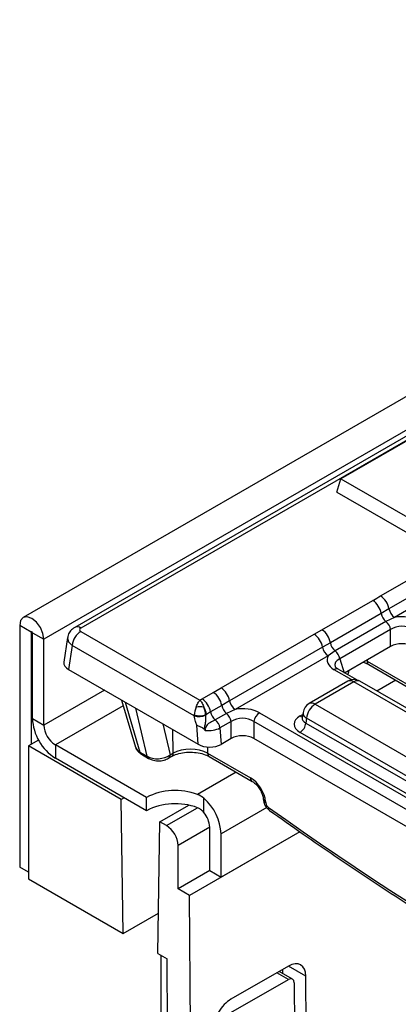
# Model space of a CAD drawing. Units: millimetres. Extents: x -168 to 664, y -32 to 370.
# Drawn here: x 245 to 255, y 93 to 117 of the extents above; entities that cross this region are included whole.
import ezdxf

# ---------------------------------------------------------------- set-up
doc = ezdxf.new("R2010")
doc.units = ezdxf.units.MM

msp = doc.modelspace()

# ---------------------------------------------------------------- linework, layer by layer
at = {"color": 7, "linetype": 'Continuous', "lineweight": 25}
for p, q in [((386.620239, 184.050987), (245.340304, 102.491817)), ((387.127207, 183.515801), (245.847272, 101.956631)), ((297.0068, 131.34502), (246.605489, 102.248962)), ((297.156788, 131.330167), (246.755476, 102.23411)), ((255.408106, 107.206243), (253.145364, 105.89999)), ((253.045619, 105.573374), (253.145364, 105.89999)), ((253.145364, 105.89999), (255.125263, 104.757019)), ((253.045619, 105.573374), (255.125263, 104.372821)), ((254.117788, 103.023359), (256.402193, 104.342118)), ((256.610039, 104.026161), (254.325634, 102.707402)), ((256.748603, 103.815523), (254.464199, 102.496764)), ((252.677034, 102.191728), (253.925405, 102.912397)), ((254.325634, 102.707402), (254.133714, 102.593481)), ((254.133714, 102.593481), (252.885343, 101.872812)), ((254.249224, 102.3966), (253.000853, 101.675931)), ((254.464199, 102.496764), (254.249224, 102.3966)), ((245.536145, 102.13624), (245.253302, 102.299522)), ((245.253302, 102.299522), (245.253302, 96.355105)), ((246.755476, 102.15278), (249.682504, 100.463043)), ((252.484822, 102.080667), (252.677034, 102.191728)), ((254.365134, 102.19698), (253.116764, 101.476311)), ((254.365134, 101.779424), (254.365134, 102.19698)), ((245.536145, 102.13624), (245.536145, 99.376332)), ((245.564429, 102.119912), (245.847272, 101.956631)), ((245.564429, 100.013237), (245.564429, 102.119912)), ((245.847272, 99.849955), (245.847272, 101.956631)), ((246.429997, 101.99842), (246.338847, 101.396875)), ((250.200417, 100.761908), (252.484822, 102.080667)), ((246.544152, 101.807172), (246.454307, 101.214243)), ((249.541881, 100.076619), (246.544152, 101.807172)), ((252.692668, 101.76471), (250.408263, 100.445952)), ((252.885343, 101.872812), (252.692668, 101.76471)), ((253.000853, 101.675931), (252.831232, 101.554073)), ((254.365134, 101.779424), (253.236053, 101.12762)), ((252.831232, 101.554073), (250.546827, 100.235314)), ((246.454307, 101.214243), (249.637347, 99.376713)), ((253.532192, 100.956662), (253.077483, 101.21916)), ((253.695344, 101.392763), (253.827848, 101.335453)), ((253.786613, 101.418587), (254.983909, 100.727403)), ((253.827848, 101.335453), (255.025145, 100.644269)), ((250.008033, 100.650946), (250.200417, 100.761908)), ((253.312824, 100.92461), (252.361613, 100.375487)), ((253.462812, 100.909757), (252.511601, 100.360635)), ((257.949556, 98.319615), (253.462812, 100.909757)), ((258.099544, 98.334467), (253.6128, 100.92461)), ((247.755735, 100.462945), (248.09891, 99.306935)), ((249.732795, 100.492054), (250.008033, 100.650946)), ((250.216342, 100.33203), (249.941103, 100.173138)), ((250.408263, 100.445952), (250.216342, 100.33203)), ((250.546827, 100.235314), (250.331852, 100.13515)), ((252.511601, 100.360635), (256.998346, 97.770492)), ((245.564429, 100.013237), (245.847272, 99.849955)), ((249.541881, 100.076619), (249.542279, 100.087153)), ((249.821831, 100.095381), (249.821552, 100.093212)), ((249.843198, 100.112213), (249.821751, 100.099832)), ((249.821831, 100.095381), (249.843198, 100.112213)), ((249.941103, 100.173138), (249.843198, 100.112213)), ((250.331852, 100.13515), (250.056613, 99.976258)), ((251.144127, 100.15088), (264.13047, 92.654024)), ((252.19495, 100.032774), (252.194664, 100.027889)), ((252.214987, 100.160618), (252.195046, 100.029019)), ((252.300276, 100.015027), (252.282512, 99.89779)), ((256.787021, 97.424885), (252.300276, 100.015027)), ((249.637347, 99.376713), (249.605477, 99.845619)), ((250.447763, 99.93553), (250.172524, 99.776638)), ((250.172524, 99.776638), (250.199833, 99.374847)), ((250.447763, 99.517974), (250.447763, 99.93553)), ((263.991198, 92.438673), (251.004854, 99.93553)), ((251.004854, 99.93553), (251.004854, 99.517974)), ((252.282512, 99.89779), (256.787021, 97.297392)), ((250.447763, 99.517974), (250.199833, 99.374847)), ((263.865776, 92.093522), (251.004854, 99.517974)), ((256.646138, 97.066987), (252.141629, 99.667385)), ((245.716236, 99.480297), (245.465434, 99.335512)), ((247.749516, 98.016939), (245.465434, 99.335512)), ((245.465434, 99.335512), (245.465434, 96.069349)), ((248.364572, 98.070132), (246.130114, 99.360057)), ((246.130114, 99.360057), (246.130114, 99.033441)), ((248.364572, 97.743516), (246.130114, 99.033441)), ((248.208033, 99.182332), (248.384439, 99.080495)), ((248.244643, 99.130249), (248.42105, 99.028411)), ((248.906351, 99.031216), (248.980037, 99.073754)), ((248.947694, 99.117135), (249.02138, 99.159674)), ((249.869241, 99.157137), (250.924922, 98.547705)), ((249.910477, 99.074003), (250.966158, 98.464571)), ((247.820227, 98.05776), (247.749516, 98.016939)), ((248.364572, 97.743516), (248.364572, 98.070132)), ((249.778785, 97.699758), (249.778785, 98.04939)), ((251.237596, 98.039113), (251.240534, 98.006747)), ((247.798886, 94.722275), (247.749516, 98.016939)), ((248.696785, 97.470093), (249.405832, 97.879417)), ((251.29555, 97.967117), (251.298488, 97.93475)), ((248.647415, 94.23243), (248.696785, 97.470093)), ((248.859547, 97.376132), (248.696785, 97.470093)), ((249.920207, 96.273756), (249.920207, 97.335259)), ((252.135505, 97.226057), (249.425232, 95.66145)), ((252.135505, 97.226057), (250.203049, 96.110474)), ((250.203049, 96.110474), (250.203049, 97.171977)), ((249.142389, 95.824731), (249.142389, 96.886235)), ((245.465434, 96.232644), (245.253302, 96.355105)), ((249.920207, 96.273756), (249.142389, 95.824731)), ((249.920207, 96.273756), (250.203049, 96.110474)), ((245.465434, 96.069349), (247.798886, 94.722275)), ((249.425232, 95.66145), (249.142389, 95.824731)), ((249.502834, 85.348094), (249.425232, 95.66145)), ((247.798886, 94.722275), (248.662486, 95.220821)), ((248.647415, 94.23243), (248.873718, 94.101788)), ((248.718125, 94.19161), (248.718125, 89.953614)), ((248.937171, 85.668945), (248.873718, 94.101788)), ((251.852921, 93.922778), (250.438707, 93.10637)), ((251.955742, 93.60443), (251.628604, 93.793283)), ((251.717137, 93.742173), (251.716371, 93.843949)), ((250.441176, 92.778328), (251.855389, 93.594737)), ((251.998045, 93.512357), (252.0289, 89.411716)), ((252.311742, 89.574998), (252.280887, 93.675638))]:
    msp.add_line(p, q, dxfattribs=at)
at = {"color": 8, "linetype": 'Continuous', "lineweight": 25}
for p, q in [((245.550289, 102.144406), (245.536145, 102.13624)), ((253.116764, 101.476311), (253.220511, 101.136592)), ((253.786191, 101.445208), (253.786613, 101.418587)), ((253.409296, 100.959983), (252.977491, 101.209259)), ((254.490053, 100.953171), (254.026689, 100.685676)), ((247.332426, 100.707316), (245.847272, 99.849955)), ((247.797408, 100.322565), (246.130114, 99.360057)), ((247.842786, 100.412692), (248.208033, 99.182332)), ((248.384439, 99.080495), (248.103418, 100.262232)), ((252.141629, 100.074036), (252.207642, 100.112145)), ((248.766401, 99.8795), (248.947694, 99.117135)), ((249.02138, 99.159674), (249.012229, 99.737587)), ((249.866814, 99.310426), (249.869241, 99.157137)), ((250.572681, 98.69172), (249.623078, 98.143526)), ((248.859547, 97.376132), (249.623078, 97.81691)), ((251.322483, 97.818213), (250.203049, 97.171977)), ((249.920207, 97.335259), (249.142389, 96.886235)), ((252.280887, 93.675638), (251.852852, 93.922738)), ((251.855389, 93.594737), (251.570032, 93.75947))]:
    msp.add_line(p, q, dxfattribs=at)
at = {"color": 7, "linetype": 'Continuous', "lineweight": 25, "flags": 128}
for points in [[(245.847272, 101.956631), (245.824665, 102.100921), (245.760287, 102.249346), (245.663938, 102.379309), (245.550287, 102.471023), (245.436636, 102.510527), (245.340287, 102.491807), (245.275909, 102.417712), (245.253302, 102.299522)], [(245.564429, 102.119912), (245.563353, 102.126783), (245.560287, 102.133851), (245.555699, 102.14004), (245.550287, 102.144407), (245.544875, 102.146288), (245.540287, 102.145397), (245.537221, 102.141868), (245.536145, 102.13624)], [(253.317445, 101.080633), (253.33834, 101.156155), (253.335367, 101.184952)]]:
    msp.add_lwpolyline(points, dxfattribs=at)
at = {"color": 7, "linetype": 'Continuous', "lineweight": 25}
for centre, radius, start, end in [((253.670251, 102.518247), 0.469529, 9.2203453, 57.0828827), ((253.862488, 102.629072), 0.469723, 9.5993204, 57.0769775), ((254.634399, 102.759622), 0.313149, 189.5993204, 237.0769775), ((254.451535, 102.647622), 0.322401, 189.6676482, 231.1328392), ((254.047364, 102.145927), 0.321846, 9.1272009, 51.1565397), ((247.007992, 101.760964), 0.466137, 122.8008629, 174.3110006), ((252.42188, 101.797578), 0.469529, 9.2203453, 57.0828827), ((252.229522, 101.686381), 0.469723, 9.5993204, 57.0769775), ((253.001432, 101.81693), 0.313149, 189.5993204, 237.0769775), ((253.203165, 101.926953), 0.322401, 189.6676482, 231.1328392), ((252.798993, 101.425258), 0.321846, 9.1272009, 51.1565397), ((253.462812, 100.664795), 0.3, 60.0026883, 119.9973117), ((249.945117, 100.367622), 0.469723, 9.5993204, 57.0769775), ((249.477641, 100.097905), 0.469529, 9.2203453, 57.0828827), ((249.75288, 100.256797), 0.469529, 9.2203453, 57.0828827), ((249.682478, 99.780827), 0.514372, 79.2006709, 100.7993291), ((249.379914, 100.039619), 0.468937, 8.9055749, 31.70826), ((250.534164, 100.386172), 0.322401, 189.6676482, 231.1328392), ((250.717027, 100.498171), 0.313149, 189.5993204, 237.0769775), ((252.511601, 100.115673), 0.3, 119.9973117, 171.3837105), ((252.764117, 99.96882), 0.466137, 122.8008629, 174.3110006), ((246.792602, 100.069126), 1.229444, 182.6054785, 237.3945217), ((249.658352, 100.478728), 0.418636, 253.8463606, 292.9443929), ((249.669848, 100.506025), 0.437867, 253.061708, 290.3100147), ((249.682478, 100.551651), 0.472797, 252.8681298, 287.1318702), ((250.258925, 100.22728), 0.322401, 189.6676482, 231.1328392), ((249.854753, 99.725584), 0.321846, 9.1272009, 51.1565397), ((250.129992, 99.884476), 0.321846, 9.1272009, 51.1565397), ((251.314063, 99.888267), 0.3128, 122.9067666, 171.3096049), ((246.461358, 99.8779), 0.614722, 182.6054785, 237.3945217), ((251.973285, 99.928595), 0.310758, 302.8008629, 354.3110006), ((248.286921, 99.198875), 0.080604, 191.8435742, 238.3648799), ((249.077284, 96.67572), 1.565996, 69.6026876, 117.0724912), ((248.95086, 97.107774), 1.253835, 2.9351614, 48.6761045), ((249.077284, 96.349104), 1.565996, 69.6026876, 117.0724912), ((249.3069, 97.306987), 0.613958, 2.6392874, 39.7720724), ((248.528303, 96.85829), 0.614722, 2.6054785, 57.3945217)]:
    msp.add_arc(centre, radius, start, end, dxfattribs=at)
at = {"color": 8, "linetype": 'Continuous', "lineweight": 25}
for centre, radius, start, end in [((246.668251, 102.117943), 0.145269, 53.0982927, 115.6320247), ((253.035767, 101.130587), 0.097905, 64.7808901, 126.5295683), ((253.88252, 101.414365), 0.096, 177.4792171, 235.2849627), ((253.375123, 100.788983), 0.14925, 54.0181846, 114.671357), ((253.550501, 100.788983), 0.14925, 65.328643, 125.9818154), ((252.423912, 100.239861), 0.14925, 54.0181846, 114.671357), ((252.209907, 100.183555), 0.12906, 238.0593296, 265.1420467), ((252.374459, 100.156262), 0.159531, 178.4354213, 242.2896185), ((248.46333, 99.09704), 0.080607, 191.8441871, 238.3525028), ((248.850373, 99.111057), 0.097511, 305.0425161, 3.5736858), ((248.924, 99.153608), 0.097569, 305.1593817, 3.564062), ((249.965148, 99.152915), 0.096, 177.4792171, 235.2849627), ((251.021169, 98.543562), 0.096336, 177.5349218, 234.5906298), ((251.331254, 98.055152), 0.095, 189.5578111, 247.9241192), ((251.334248, 98.022856), 0.095086, 189.7416266, 247.9090824), ((251.440104, 97.809864), 0.077565, 169.304997, 228.9202726)]:
    msp.add_arc(centre, radius, start, end, dxfattribs=at)
at = {"color": 7, "linetype": 'Continuous', "lineweight": 25}
for centre, major_axis, ratio, start_param, end_param in [((254.64368, 102.156131), (0.6, 0), 0.594965613, 0.800477294, 1.874583259), ((246.826996, 102.193445), (0.100763, 0), 0.572919093, 2.359992588, 3.923192719), ((254.64368, 101.992823), (0.4, 0), 0.711163865, 0.800477294, 2.34111536), ((254.64368, 101.608624), (0.4, 0), 0.594965613, 0.800477294, 2.34111536), ((253.42129, 101.45046), (0.618373, 0), 0.560135066, 2.837805721, 3.911911686), ((246.740387, 101.376904), (0.40305, 0), 0.572919093, 3.054997274, 3.923192719), ((249.682478, 100.218095), (0.091403, 0.292455), 0.368995525, 1.45254652, 2.09900816), ((249.682478, 100.218095), (-0.091403, 0.292455), 0.368995525, 4.184177148, 4.830638787), ((250.726309, 99.89468), (0.6, 0), 0.594965613, 0.800477294, 1.874583259), ((249.754279, 100.176645), (0.135851, 0.267787), 0.610191204, 2.148565179, 2.19593179), ((249.893552, 100.124603), (0.033628, 0.095176), 0.66654966, 2.058218752, 2.105585363), ((250.726309, 99.731372), (0.4, 0), 0.711163865, 0.800477294, 2.34111536), ((252.499228, 99.87071), (0.503813, 0), 0.572919093, 2.359992588, 3.923192719), ((249.891797, 99.912821), (0.39995, 0.013431), 0.502222864, 4.492181274, 5.473453763), ((250.726309, 99.347174), (0.4, 0), 0.594965613, 0.800477294, 2.34111536), ((248.492324, 99.387241), (0.39852, 0.056982), 0.634402187, 3.234965034, 3.83178874), ((249.445041, 98.919605), (0.600075, -0.002312), 0.562269927, 0.787841823, 2.35681165), ((249.916924, 99.543128), (0.400781, -0.004113), 0.586011913, 3.946408158, 5.502069471), ((248.666174, 99.28688), (0.398946, 0.046079), 0.656795177, 3.855414508, 5.417178058), ((250.943451, 98.150131), (-0.268596, 0.422117), 0.546413513, 3.955851332, 5.474287781), ((251.368908, 97.898147), (-0.053719, 0.084423), 0.546413513, 0.814258678, 2.209358144), ((255.280703, 155.458146), (-41.901367, 65.850945), 0.546413513, 2.209358144, 2.45603211), ((251.856623, 93.430716), (0.29601, 0.521912), 0.582397082, 5.493265019, 7.064061345), ((251.856623, 93.430716), (0.09867, 0.173971), 0.582397082, 5.493265019, 7.064061345), ((250.44241, 92.614308), (0.29601, 0.521912), 0.582397082, 0.780876038, 2.351672365)]:
    msp.add_ellipse(centre, major_axis=major_axis, ratio=ratio, start_param=start_param, end_param=end_param, dxfattribs=at)
at = {"color": 8, "linetype": 'Continuous', "lineweight": 25}
for centre, major_axis, ratio, start_param, end_param in [((246.826996, 101.948482), (0.397653, -0.044998), 0.574564314, 3.117690566, 3.988117795), ((253.42129, 101.287152), (0.423257, -0.055715), 0.537615432, 2.441924838, 3.396864357), ((252.499228, 100.034019), (0.304875, 0.029433), 0.563643706, 2.982048719, 3.868830985)]:
    msp.add_ellipse(centre, major_axis=major_axis, ratio=ratio, start_param=start_param, end_param=end_param, dxfattribs=at)
at = {"color": 7, "linetype": 'Continuous', "lineweight": 25}
for points, knots in [([(253.925405, 102.912397), (253.930579, 102.915384), (253.994681, 102.952386), (254.058823, 102.989365), (254.117788, 103.023359)], [0, 0, 0, 0, 0.080714663, 1, 1, 1, 1]), ([(246.605489, 102.248962), (246.569953, 102.223136), (246.501736, 102.173558), (246.444165, 102.0799), (246.437806, 102.019172), (246.435684, 101.998915)], [0, 0, 0, 0, 0.4201633887, 0.806577478, 1, 1, 1, 1]), ([(253.077483, 101.21916), (253.063386, 101.228108), (253.026097, 101.251776), (253.004845, 101.281608), (253.004798, 101.283086), (253.004781, 101.283601)], [0, 0, 0, 0, 0.283714367, 0.750464164, 1, 1, 1, 1]), ([(249.5861, 100.286089), (249.600975, 100.322319), (249.629638, 100.39213), (249.665373, 100.443222), (249.682268, 100.46277), (249.682504, 100.463043)], [0, 0, 0, 0, 0.515457106, 0.993237471, 1, 1, 1, 1]), ([(249.682504, 100.463043), (249.695911, 100.470774), (249.712678, 100.480442), (249.729437, 100.490116), (249.732795, 100.492054)], [0, 0, 0, 0, 0.799621403, 1, 1, 1, 1]), ([(249.682504, 100.463043), (249.682739, 100.46277), (249.699612, 100.443216), (249.735276, 100.39211), (249.763967, 100.32231), (249.778855, 100.286089)], [0, 0, 0, 0, 0.006763109, 0.484580579, 1, 1, 1, 1]), ([(249.605477, 99.845619), (249.592827, 99.87502), (249.560013, 99.951287), (249.548782, 100.028916), (249.541881, 100.076619)], [0, 0, 0, 0, 0.385495278, 1, 1, 1, 1]), ([(249.821552, 100.093212), (249.820204, 100.064297), (249.817648, 100.009472), (249.819346, 99.935187), (249.809427, 99.874911), (249.795596, 99.822091), (249.786641, 99.778956), (249.784816, 99.753606), (249.784266, 99.745973)], [0, 0, 0, 0, 0.247258948, 0.46881164, 0.630097571, 0.776681489, 0.93275897, 1, 1, 1, 1]), ([(250.056613, 99.976258), (250.017723, 99.957377), (249.957799, 99.928283), (249.879665, 99.879611), (249.846598, 99.840676), (249.826188, 99.8058), (249.816815, 99.780514), (249.810033, 99.745947), (249.810584, 99.72798), (249.811017, 99.713873)], [0, 0, 0, 0, 0.367632592, 0.566474412, 0.698042597, 0.738420561, 0.860649672, 0.890585757, 1, 1, 1, 1]), ([(249.784266, 99.745973), (249.77729, 99.753395), (249.760563, 99.771188), (249.702499, 99.800084), (249.648777, 99.817492), (249.61296, 99.840342), (249.606146, 99.845147), (249.605477, 99.845619)], [0, 0, 0, 0, 0.137972979, 0.330800625, 0.867633381, 0.986991037, 1, 1, 1, 1]), ([(249.811017, 99.713873), (249.810736, 99.714179), (249.801322, 99.724451), (249.792665, 99.735375), (249.784266, 99.745973)], [0, 0, 0, 0, 0.0298171011, 1, 1, 1, 1]), ([(248.103462, 99.306036), (248.104806, 99.297339), (248.111181, 99.256116), (248.159938, 99.190691), (248.215566, 99.150997), (248.244643, 99.130249)], [0, 0, 0, 0, 0.113171437, 0.536440479, 1, 1, 1, 1]), ([(248.42105, 99.028411), (248.448544, 99.014994), (248.517891, 98.98115), (248.65059, 98.962754), (248.79299, 98.977469), (248.871824, 99.014846), (248.906351, 99.031216)], [0, 0, 0, 0, 0.185943482, 0.469004173, 0.767438264, 1, 1, 1, 1]), ([(248.980037, 99.073754), (249.001752, 99.085246), (249.065663, 99.119067), (249.20597, 99.162597), (249.396586, 99.186807), (249.593602, 99.178333), (249.776996, 99.139511), (249.866614, 99.095529), (249.910477, 99.074003)], [0, 0, 0, 0, 0.092330669, 0.271748354, 0.454537917, 0.639328828, 0.823471016, 1, 1, 1, 1]), ([(250.966158, 98.464571), (250.979912, 98.455833), (251.014512, 98.433853), (251.079653, 98.372787), (251.149155, 98.281782), (251.204804, 98.175906), (251.231245, 98.09053), (251.236114, 98.051113), (251.237596, 98.039113)], [0, 0, 0, 0, 0.119278748, 0.30004646, 0.49770676, 0.704894949, 0.910158059, 1, 1, 1, 1]), ([(249.778785, 98.04939), (249.739416, 98.079261), (249.690336, 98.116501), (249.634187, 98.139062), (249.623078, 98.143526)], [0, 0, 0, 0, 0.80214446, 1, 1, 1, 1]), ([(249.778785, 97.699758), (249.753081, 97.727822), (249.706762, 97.778395), (249.648852, 97.805047), (249.623078, 97.81691)], [0, 0, 0, 0, 0.554932009, 1, 1, 1, 1]), ([(251.240534, 98.006747), (251.245007, 97.98066), (251.255481, 97.919571), (251.304501, 97.825969), (251.360325, 97.776777), (251.389106, 97.751416)], [0, 0, 0, 0, 0.265279715, 0.621208207, 1, 1, 1, 1]), ([(251.389106, 97.751416), (251.664636, 97.556587), (252.463672, 96.99158), (253.788371, 96.092281), (255.362643, 95.069975), (256.937094, 94.097078), (258.510388, 93.173582), (260.081273, 92.300486), (261.648507, 91.47832), (263.183347, 90.721745), (264.297736, 90.205914), (264.891502, 89.943003), (264.99526, 89.89706)], [0, 0, 0, 0, 0.0606702264, 0.1759437163, 0.2912216755, 0.4065017106, 0.5217841096, 0.6370691015, 0.7523568427, 0.8676474022, 0.9768719947, 1, 1, 1, 1])]:
    msp.add_open_spline(points, degree=3, knots=knots, dxfattribs=at)

doc.saveas('drawing.dxf')
